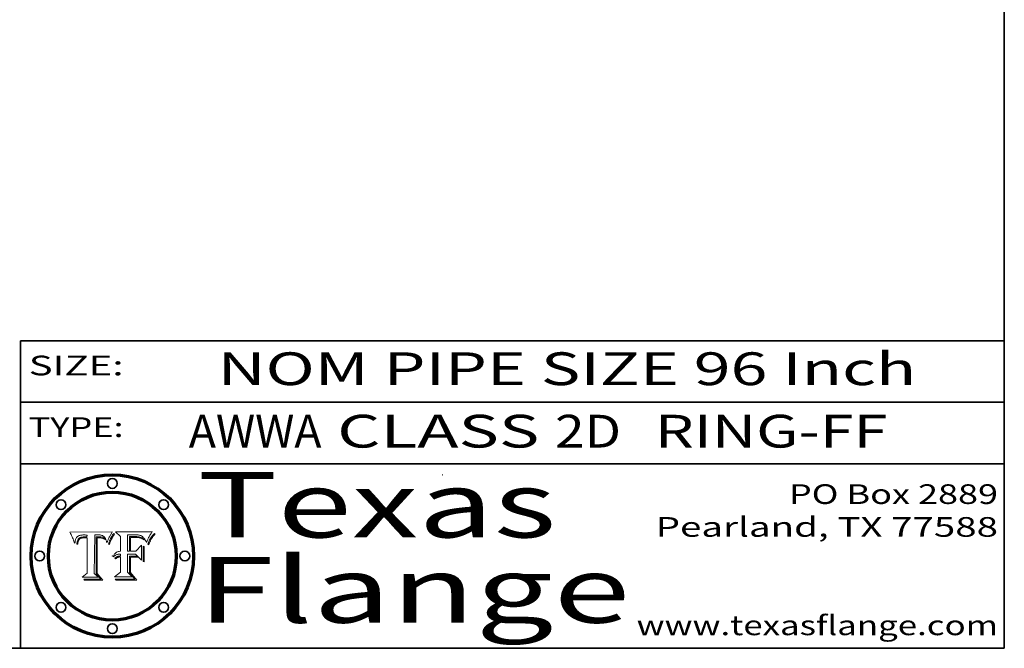
# Model space of a CAD drawing. Extents: x 0 to 10.8, y 0 to 8.3.
# Drawn here: x 7.7 to 10.8, y 0.2 to 2.2 of the extents above; entities that cross this region are included whole.
import ezdxf
from ezdxf.enums import TextEntityAlignment as Align

# ---------------------------------------------------------------- set-up
doc = ezdxf.new("R2010")
doc.units = 0
doc.header["$MEASUREMENT"] = 0
doc.layers.get('0').update_dxf_attribs({"lineweight": 13})
doc.layers.add('1', color=7, linetype='Continuous', lineweight=13)
doc.styles.get("Standard").update_dxf_attribs({"font": 'isocp.shx'})

# ---------------------------------------------------------------- blocks, each defined once
blk = doc.blocks.new('BLOCK1')
at = {"color": 7, "lineweight": 13, "ltscale": 0.03937}
for s, p, p2 in [('AWWA', (8.2631, 0.8619), (8.6677, 0.8619)), (' CLASS ', (8.6692, 0.8619), (9.3784, 0.8619)), ('2D', (9.3799, 0.8619), (9.5814, 0.8619)), ('RING-FF', (9.6844, 0.8619), (10.3936, 0.8619))]:
    blk.add_text(s, height=0.1, dxfattribs=at).set_placement(p, p2, align=Align.FIT)
blk = doc.blocks.new('BLOCK2')
at = {"color": 7, "lineweight": 13, "ltscale": 0.03937}
for s, p, p2 in [('PO Box 2889', (10.0931, 0.69), (10.7308, 0.69)), ('Pearland, TX 77588', (9.6867, 0.59), (10.7308, 0.59)), ('www.texasflange.com', (9.6286, 0.29), (10.7308, 0.29))]:
    blk.add_text(s, height=0.06, dxfattribs=at).set_placement(p, p2, align=Align.FIT)
blk = doc.blocks.new('BLOCK3')
at = {"color": 7, "lineweight": 13, "ltscale": 0.03937}
for s, p, p2 in [('Texas', (8.2892, 0.5879), (9.3837, 0.5879)), ('Flange', (8.2892, 0.3279), (9.6089, 0.3279))]:
    blk.add_text(s, height=0.2, dxfattribs=at).set_placement(p, p2, align=Align.FIT)
blk = doc.blocks.new('BLOCK4')
at = {"color": 7, "lineweight": 5, "ltscale": 0.00324}
blk.add_line((8.0298, 0.6053), (7.9003, 0.6042), dxfattribs=at)
at = {"color": 7, "lineweight": 5, "ltscale": 0.000103115}
blk.add_line((7.9003, 0.6042), (7.9022, 0.6005), dxfattribs=at)
at = {"color": 7, "lineweight": 5, "ltscale": 0.000100453}
blk.add_line((7.9022, 0.6005), (7.9039, 0.597), dxfattribs=at)
at = {"color": 7, "lineweight": 5, "ltscale": 0.000399523}
blk.add_line((8.0212, 0.5898), (8.029, 0.6038), dxfattribs=at)
at = {"color": 7, "lineweight": 5, "ltscale": 4.35633e-05}
blk.add_line((8.029, 0.6038), (8.0298, 0.6053), dxfattribs=at)
at = {"color": 7, "lineweight": 5, "ltscale": 9.78009e-05}
blk.add_line((7.9039, 0.597), (7.9056, 0.5934), dxfattribs=at)
at = {"color": 7, "lineweight": 5, "ltscale": 9.51532e-05}
blk.add_line((7.9056, 0.5934), (7.9072, 0.59), dxfattribs=at)
at = {"color": 7, "lineweight": 5, "ltscale": 9.25048e-05}
blk.add_line((7.9072, 0.59), (7.9087, 0.5866), dxfattribs=at)
at = {"color": 7, "lineweight": 5, "ltscale": 8.99068e-05}
blk.add_line((7.9087, 0.5866), (7.9101, 0.5833), dxfattribs=at)
at = {"color": 7, "lineweight": 5, "ltscale": 8.73531e-05}
blk.add_line((7.9101, 0.5833), (7.9114, 0.58), dxfattribs=at)
at = {"color": 7, "lineweight": 5, "ltscale": 8.48421e-05}
blk.add_line((7.9114, 0.58), (7.9126, 0.5768), dxfattribs=at)
at = {"color": 7, "lineweight": 5, "ltscale": 8.23394e-05}
blk.add_line((7.9126, 0.5768), (7.9137, 0.5737), dxfattribs=at)
at = {"color": 7, "lineweight": 5, "ltscale": 9.5007e-05}
blk.add_line((7.9137, 0.5737), (7.9159, 0.5707), dxfattribs=at)
at = {"color": 7, "lineweight": 5, "ltscale": 6.5787e-05}
blk.add_line((7.9159, 0.5707), (7.9161, 0.5733), dxfattribs=at)
at = {"color": 7, "lineweight": 5, "ltscale": 6.21658e-05}
blk.add_line((7.9161, 0.5733), (7.9164, 0.5758), dxfattribs=at)
at = {"color": 7, "lineweight": 5, "ltscale": 5.86699e-05}
blk.add_line((7.9164, 0.5758), (7.9168, 0.5781), dxfattribs=at)
at = {"color": 7, "lineweight": 5, "ltscale": 5.54066e-05}
blk.add_line((7.9168, 0.5781), (7.9173, 0.5802), dxfattribs=at)
at = {"color": 7, "lineweight": 5, "ltscale": 5.23527e-05}
blk.add_line((7.9173, 0.5802), (7.918, 0.5822), dxfattribs=at)
at = {"color": 7, "lineweight": 5, "ltscale": 4.95602e-05}
blk.add_line((7.918, 0.5822), (7.9187, 0.5841), dxfattribs=at)
at = {"color": 7, "lineweight": 5, "ltscale": 4.71572e-05}
blk.add_line((7.9187, 0.5841), (7.9195, 0.5858), dxfattribs=at)
at = {"color": 7, "lineweight": 5, "ltscale": 4.50516e-05}
blk.add_line((7.9195, 0.5858), (7.9205, 0.5873), dxfattribs=at)
at = {"color": 7, "lineweight": 5, "ltscale": 4.34491e-05}
blk.add_line((7.9205, 0.5873), (7.9216, 0.5887), dxfattribs=at)
at = {"color": 7, "lineweight": 5, "ltscale": 4.22981e-05}
blk.add_line((7.9216, 0.5887), (7.9228, 0.5899), dxfattribs=at)
at = {"color": 7, "lineweight": 5, "ltscale": 5.82307e-05}
blk.add_line((7.9221, 0.5719), (7.9217, 0.5696), dxfattribs=at)
at = {"color": 7, "lineweight": 5, "ltscale": 5.4813e-05}
blk.add_line((7.9225, 0.574), (7.9221, 0.5719), dxfattribs=at)
at = {"color": 7, "lineweight": 5, "ltscale": 5.15682e-05}
blk.add_line((7.9231, 0.576), (7.9225, 0.574), dxfattribs=at)
at = {"color": 7, "lineweight": 5, "ltscale": 4.24485e-05}
blk.add_line((7.9228, 0.5899), (7.9241, 0.591), dxfattribs=at)
at = {"color": 7, "lineweight": 5, "ltscale": 4.84865e-05}
blk.add_line((7.9237, 0.5778), (7.9231, 0.576), dxfattribs=at)
at = {"color": 7, "lineweight": 5, "ltscale": 4.56021e-05}
blk.add_line((7.9244, 0.5795), (7.9237, 0.5778), dxfattribs=at)
at = {"color": 7, "lineweight": 5, "ltscale": 4.38915e-05}
blk.add_line((7.9241, 0.591), (7.9255, 0.5919), dxfattribs=at)
at = {"color": 7, "lineweight": 5, "ltscale": 4.29647e-05}
blk.add_line((7.9252, 0.5811), (7.9244, 0.5795), dxfattribs=at)
at = {"color": 7, "lineweight": 5, "ltscale": 5.06901e-05}
blk.add_line((7.9245, 0.5693), (7.9248, 0.5713), dxfattribs=at)
at = {"color": 7, "lineweight": 5, "ltscale": 4.77131e-05}
blk.add_line((7.9248, 0.5713), (7.9251, 0.5731), dxfattribs=at)
at = {"color": 7, "lineweight": 5, "ltscale": 4.48863e-05}
blk.add_line((7.9251, 0.5731), (7.9256, 0.5749), dxfattribs=at)
at = {"color": 7, "lineweight": 5, "ltscale": 4.06864e-05}
blk.add_line((7.926, 0.5824), (7.9252, 0.5811), dxfattribs=at)
at = {"color": 7, "lineweight": 5, "ltscale": 4.58171e-05}
blk.add_line((7.9255, 0.5919), (7.9272, 0.5928), dxfattribs=at)
at = {"color": 7, "lineweight": 5, "ltscale": 4.22422e-05}
blk.add_line((7.9256, 0.5749), (7.9261, 0.5765), dxfattribs=at)
at = {"color": 7, "lineweight": 5, "ltscale": 3.86873e-05}
blk.add_line((7.927, 0.5837), (7.926, 0.5824), dxfattribs=at)
at = {"color": 7, "lineweight": 5, "ltscale": 7.72266e-05}
blk.add_line((7.9261, 0.5765), (7.9274, 0.5793), dxfattribs=at)
at = {"color": 7, "lineweight": 5, "ltscale": 7.40831e-05}
blk.add_line((7.9291, 0.5857), (7.927, 0.5837), dxfattribs=at)
at = {"color": 7, "lineweight": 5, "ltscale": 4.81176e-05}
blk.add_line((7.9272, 0.5928), (7.9289, 0.5935), dxfattribs=at)
at = {"color": 7, "lineweight": 5, "ltscale": 6.93722e-05}
blk.add_line((7.9274, 0.5793), (7.9289, 0.5816), dxfattribs=at)
at = {"color": 7, "lineweight": 5, "ltscale": 5.08108e-05}
blk.add_line((7.9289, 0.5935), (7.9309, 0.5941), dxfattribs=at)
at = {"color": 7, "lineweight": 5, "ltscale": 6.514e-05}
blk.add_line((7.9289, 0.5816), (7.9308, 0.5834), dxfattribs=at)
at = {"color": 7, "lineweight": 5, "ltscale": 3.83282e-05}
blk.add_line((7.9304, 0.5865), (7.9291, 0.5857), dxfattribs=at)
at = {"color": 7, "lineweight": 5, "ltscale": 4.01292e-05}
blk.add_line((7.9318, 0.5873), (7.9304, 0.5865), dxfattribs=at)
at = {"color": 7, "lineweight": 5, "ltscale": 6.9428e-05}
blk.add_line((7.9308, 0.5834), (7.9332, 0.5848), dxfattribs=at)
at = {"color": 7, "lineweight": 5, "ltscale": 5.37678e-05}
blk.add_line((7.9309, 0.5941), (7.933, 0.5946), dxfattribs=at)
at = {"color": 7, "lineweight": 5, "ltscale": 4.21777e-05}
blk.add_line((7.9334, 0.5879), (7.9318, 0.5873), dxfattribs=at)
at = {"color": 7, "lineweight": 5, "ltscale": 5.70415e-05}
blk.add_line((7.933, 0.5946), (7.9352, 0.595), dxfattribs=at)
at = {"color": 7, "lineweight": 5, "ltscale": 3.75465e-05}
blk.add_line((7.9332, 0.5848), (7.9346, 0.5853), dxfattribs=at)
at = {"color": 7, "lineweight": 5, "ltscale": 4.46091e-05}
blk.add_line((7.9351, 0.5885), (7.9334, 0.5879), dxfattribs=at)
at = {"color": 7, "lineweight": 5, "ltscale": 3.98865e-05}
blk.add_line((7.9346, 0.5853), (7.9362, 0.5858), dxfattribs=at)
at = {"color": 7, "lineweight": 5, "ltscale": 4.73192e-05}
blk.add_line((7.9369, 0.5889), (7.9351, 0.5885), dxfattribs=at)
at = {"color": 7, "lineweight": 5, "ltscale": 6.04204e-05}
blk.add_line((7.9352, 0.595), (7.9376, 0.5953), dxfattribs=at)
at = {"color": 7, "lineweight": 5, "ltscale": 4.23744e-05}
blk.add_line((7.9362, 0.5858), (7.9378, 0.5862), dxfattribs=at)
at = {"color": 7, "lineweight": 5, "ltscale": 5.02154e-05}
blk.add_line((7.9389, 0.5893), (7.9369, 0.5889), dxfattribs=at)
at = {"color": 7, "lineweight": 5, "ltscale": 6.4089e-05}
blk.add_line((7.9376, 0.5953), (7.9402, 0.5955), dxfattribs=at)
at = {"color": 7, "lineweight": 5, "ltscale": 4.50998e-05}
blk.add_line((7.9378, 0.5862), (7.9396, 0.5865), dxfattribs=at)
at = {"color": 7, "lineweight": 5, "ltscale": 5.3275e-05}
blk.add_line((7.941, 0.5895), (7.9389, 0.5893), dxfattribs=at)
at = {"color": 7, "lineweight": 5, "ltscale": 4.79821e-05}
blk.add_line((7.9396, 0.5865), (7.9415, 0.5867), dxfattribs=at)
at = {"color": 7, "lineweight": 5, "ltscale": 6.78085e-05}
blk.add_line((7.9402, 0.5955), (7.9429, 0.5956), dxfattribs=at)
at = {"color": 7, "lineweight": 5, "ltscale": 5.65615e-05}
blk.add_line((7.9433, 0.5897), (7.941, 0.5895), dxfattribs=at)
at = {"color": 7, "lineweight": 5, "ltscale": 5.09872e-05}
blk.add_line((7.9415, 0.5867), (7.9435, 0.5869), dxfattribs=at)
at = {"color": 7, "lineweight": 5, "ltscale": 5.0286e-05}
blk.add_line((7.9429, 0.5956), (7.9449, 0.5955), dxfattribs=at)
at = {"color": 7, "lineweight": 5, "ltscale": 5.99065e-05}
blk.add_line((7.9457, 0.5897), (7.9433, 0.5897), dxfattribs=at)
at = {"color": 7, "lineweight": 5, "ltscale": 5.40933e-05}
blk.add_line((7.9435, 0.5869), (7.9457, 0.5869), dxfattribs=at)
at = {"color": 7, "lineweight": 5, "ltscale": 5.14153e-05}
blk.add_line((7.9449, 0.5955), (7.9469, 0.5955), dxfattribs=at)
at = {"color": 7, "lineweight": 5, "ltscale": 0.000162237}
blk.add_line((7.9522, 0.5896), (7.9457, 0.5897), dxfattribs=at)
at = {"color": 7, "lineweight": 5, "ltscale": 0.000191986}
blk.add_line((7.9457, 0.5869), (7.9534, 0.5868), dxfattribs=at)
at = {"color": 7, "lineweight": 5, "ltscale": 5.25609e-05}
blk.add_line((7.9469, 0.5955), (7.949, 0.5953), dxfattribs=at)
at = {"color": 7, "lineweight": 5, "ltscale": 5.37478e-05}
blk.add_line((7.949, 0.5953), (7.9512, 0.5951), dxfattribs=at)
at = {"color": 7, "lineweight": 5, "ltscale": 5.49198e-05}
blk.add_line((7.9512, 0.5951), (7.9534, 0.5949), dxfattribs=at)
at = {"color": 7, "lineweight": 5, "ltscale": 0.000135787}
blk.add_line((7.9534, 0.5949), (7.9522, 0.5896), dxfattribs=at)
at = {"color": 7, "lineweight": 5, "ltscale": 0.00269}
blk.add_line((7.9534, 0.5868), (7.9534, 0.4792), dxfattribs=at)
at = {"color": 7, "lineweight": 5, "ltscale": 0.002931}
blk.add_line((7.9749, 0.4783), (7.9762, 0.5956), dxfattribs=at)
at = {"color": 7, "lineweight": 5, "ltscale": 4.88309e-05}
blk.add_line((7.9762, 0.5956), (7.9781, 0.5957), dxfattribs=at)
at = {"color": 7, "lineweight": 5, "ltscale": 4.87696e-05}
blk.add_line((7.9781, 0.5957), (7.9801, 0.5958), dxfattribs=at)
at = {"color": 7, "lineweight": 5, "ltscale": 4.87218e-05}
blk.add_line((7.9801, 0.5958), (7.982, 0.5959), dxfattribs=at)
at = {"color": 7, "lineweight": 5, "ltscale": 4.86926e-05}
blk.add_line((7.982, 0.5959), (7.984, 0.596), dxfattribs=at)
at = {"color": 7, "lineweight": 5, "ltscale": 4.8677e-05}
blk.add_line((7.984, 0.596), (7.9859, 0.596), dxfattribs=at)
at = {"color": 7, "lineweight": 5, "ltscale": 5.79538e-05}
blk.add_line((7.9859, 0.596), (7.9882, 0.5959), dxfattribs=at)
at = {"color": 7, "lineweight": 5, "ltscale": 5.50105e-05}
blk.add_line((7.9882, 0.5959), (7.9904, 0.5958), dxfattribs=at)
at = {"color": 7, "lineweight": 5, "ltscale": 5.22111e-05}
blk.add_line((7.9904, 0.5958), (7.9925, 0.5956), dxfattribs=at)
at = {"color": 7, "lineweight": 5, "ltscale": 4.94853e-05}
blk.add_line((7.9925, 0.5956), (7.9945, 0.5952), dxfattribs=at)
at = {"color": 7, "lineweight": 5, "ltscale": 4.69867e-05}
blk.add_line((7.9945, 0.5952), (7.9963, 0.5948), dxfattribs=at)
at = {"color": 7, "lineweight": 5, "ltscale": 4.4644e-05}
blk.add_line((7.9963, 0.5948), (7.998, 0.5943), dxfattribs=at)
at = {"color": 7, "lineweight": 5, "ltscale": 4.25388e-05}
blk.add_line((7.998, 0.5943), (7.9996, 0.5937), dxfattribs=at)
at = {"color": 7, "lineweight": 5, "ltscale": 4.06936e-05}
blk.add_line((7.9996, 0.5937), (8.001, 0.5929), dxfattribs=at)
at = {"color": 7, "lineweight": 5, "ltscale": 3.91439e-05}
blk.add_line((8.001, 0.5929), (8.0024, 0.5921), dxfattribs=at)
at = {"color": 7, "lineweight": 5, "ltscale": 3.79217e-05}
blk.add_line((8.0024, 0.5921), (8.0036, 0.5912), dxfattribs=at)
at = {"color": 7, "lineweight": 5, "ltscale": 3.82045e-05}
blk.add_line((8.0036, 0.5912), (8.0047, 0.5902), dxfattribs=at)
at = {"color": 7, "lineweight": 5, "ltscale": 3.99235e-05}
blk.add_line((8.0047, 0.5902), (8.0058, 0.589), dxfattribs=at)
at = {"color": 7, "lineweight": 5, "ltscale": 4.20052e-05}
blk.add_line((8.0058, 0.589), (8.0068, 0.5877), dxfattribs=at)
at = {"color": 7, "lineweight": 5, "ltscale": 4.42829e-05}
blk.add_line((8.0068, 0.5877), (8.0078, 0.5862), dxfattribs=at)
at = {"color": 7, "lineweight": 5, "ltscale": 4.68654e-05}
blk.add_line((8.0078, 0.5862), (8.0087, 0.5846), dxfattribs=at)
at = {"color": 7, "lineweight": 5, "ltscale": 4.95626e-05}
blk.add_line((8.0087, 0.5846), (8.0096, 0.5828), dxfattribs=at)
at = {"color": 7, "lineweight": 5, "ltscale": 5.25037e-05}
blk.add_line((8.0096, 0.5828), (8.0104, 0.5809), dxfattribs=at)
at = {"color": 7, "lineweight": 5, "ltscale": 5.554e-05}
blk.add_line((8.0104, 0.5809), (8.0112, 0.5788), dxfattribs=at)
at = {"color": 7, "lineweight": 5, "ltscale": 5.87204e-05}
blk.add_line((8.0112, 0.5788), (8.0119, 0.5765), dxfattribs=at)
at = {"color": 7, "lineweight": 5, "ltscale": 6.19363e-05}
blk.add_line((8.0119, 0.5765), (8.0125, 0.5741), dxfattribs=at)
at = {"color": 7, "lineweight": 5, "ltscale": 5.73529e-05}
blk.add_line((8.0125, 0.5741), (8.0141, 0.5725), dxfattribs=at)
at = {"color": 7, "lineweight": 5, "ltscale": 5.36381e-05}
blk.add_line((8.0141, 0.5725), (8.0148, 0.5746), dxfattribs=at)
at = {"color": 7, "lineweight": 5, "ltscale": 5.20356e-05}
blk.add_line((8.0148, 0.5746), (8.0155, 0.5765), dxfattribs=at)
at = {"color": 7, "lineweight": 5, "ltscale": 5.05025e-05}
blk.add_line((8.0155, 0.5765), (8.0161, 0.5784), dxfattribs=at)
at = {"color": 7, "lineweight": 5, "ltscale": 4.89753e-05}
blk.add_line((8.0161, 0.5784), (8.0168, 0.5803), dxfattribs=at)
at = {"color": 7, "lineweight": 5, "ltscale": 4.74568e-05}
blk.add_line((8.0168, 0.5803), (8.0175, 0.582), dxfattribs=at)
at = {"color": 7, "lineweight": 5, "ltscale": 4.59543e-05}
blk.add_line((8.0175, 0.582), (8.0182, 0.5837), dxfattribs=at)
at = {"color": 7, "lineweight": 5, "ltscale": 4.4442e-05}
blk.add_line((8.0182, 0.5837), (8.019, 0.5854), dxfattribs=at)
at = {"color": 7, "lineweight": 5, "ltscale": 4.29963e-05}
blk.add_line((8.019, 0.5854), (8.0197, 0.5869), dxfattribs=at)
at = {"color": 7, "lineweight": 5, "ltscale": 4.15607e-05}
blk.add_line((8.0197, 0.5869), (8.0204, 0.5884), dxfattribs=at)
at = {"color": 7, "lineweight": 5, "ltscale": 4.0176e-05}
blk.add_line((8.0204, 0.5884), (8.0212, 0.5898), dxfattribs=at)
at = {"color": 7, "lineweight": 5, "ltscale": 6.17484e-05}
blk.add_line((7.9217, 0.5696), (7.9215, 0.5671), dxfattribs=at)
at = {"color": 7, "lineweight": 5, "ltscale": 7.03016e-05}
blk.add_line((7.9215, 0.5671), (7.9243, 0.5671), dxfattribs=at)
at = {"color": 7, "lineweight": 5, "ltscale": 5.37733e-05}
blk.add_line((7.9243, 0.5671), (7.9245, 0.5693), dxfattribs=at)
at = {"color": 7, "lineweight": 5, "ltscale": 0.000493338}
blk.add_line((7.9534, 0.4792), (7.9382, 0.4665), dxfattribs=at)
at = {"color": 7, "lineweight": 5, "ltscale": 0.001236}
blk.add_line((7.9382, 0.4665), (7.9876, 0.4665), dxfattribs=at)
at = {"color": 7, "lineweight": 5, "ltscale": 0.000434364}
blk.add_line((7.9876, 0.4665), (7.9749, 0.4783), dxfattribs=at)
blk = doc.blocks.new('BLOCK5')
at = {"color": 7, "lineweight": 5, "ltscale": 0.000504919}
blk.add_line((8.0398, 0.6053), (8.0544, 0.5913), dxfattribs=at)
at = {"color": 7, "lineweight": 5, "ltscale": 0.002807}
blk.add_line((8.1521, 0.6053), (8.0398, 0.6053), dxfattribs=at)
at = {"color": 7, "lineweight": 5, "ltscale": 4.89244e-05}
blk.add_line((8.1484, 0.6003), (8.1495, 0.6019), dxfattribs=at)
at = {"color": 7, "lineweight": 5, "ltscale": 5.15938e-05}
blk.add_line((8.1495, 0.6019), (8.1507, 0.6036), dxfattribs=at)
at = {"color": 7, "lineweight": 5, "ltscale": 5.42941e-05}
blk.add_line((8.1507, 0.6036), (8.1521, 0.6053), dxfattribs=at)
at = {"color": 7, "lineweight": 5, "ltscale": 0.001141}
blk.add_line((8.0544, 0.5913), (8.0544, 0.5457), dxfattribs=at)
at = {"color": 7, "lineweight": 5, "ltscale": 0.001265}
blk.add_line((8.076, 0.5457), (8.076, 0.5963), dxfattribs=at)
at = {"color": 7, "lineweight": 5, "ltscale": 0.00010009}
blk.add_line((8.076, 0.5963), (8.08, 0.5962), dxfattribs=at)
at = {"color": 7, "lineweight": 5, "ltscale": 0.000262297}
blk.add_line((8.08, 0.5962), (8.0905, 0.5961), dxfattribs=at)
at = {"color": 7, "lineweight": 5, "ltscale": 7.8458e-05}
blk.add_line((8.0857, 0.5905), (8.0826, 0.5904), dxfattribs=at)
at = {"color": 7, "lineweight": 5, "ltscale": 0.001117}
blk.add_line((8.0826, 0.5904), (8.0826, 0.5457), dxfattribs=at)
at = {"color": 7, "lineweight": 5, "ltscale": 6.71447e-05}
blk.add_line((8.0853, 0.5874), (8.088, 0.5876), dxfattribs=at)
at = {"color": 7, "lineweight": 5, "ltscale": 0.001044}
blk.add_line((8.0853, 0.5457), (8.0853, 0.5874), dxfattribs=at)
at = {"color": 7, "lineweight": 5, "ltscale": 6.79766e-05}
blk.add_line((8.0885, 0.5906), (8.0857, 0.5905), dxfattribs=at)
at = {"color": 7, "lineweight": 5, "ltscale": 6.25167e-05}
blk.add_line((8.088, 0.5876), (8.0905, 0.5878), dxfattribs=at)
at = {"color": 7, "lineweight": 5, "ltscale": 6.96783e-05}
blk.add_line((8.0913, 0.5907), (8.0885, 0.5906), dxfattribs=at)
at = {"color": 7, "lineweight": 5, "ltscale": 0.000154143}
blk.add_line((8.0905, 0.5961), (8.0967, 0.5962), dxfattribs=at)
at = {"color": 7, "lineweight": 5, "ltscale": 5.79292e-05}
blk.add_line((8.0905, 0.5878), (8.0928, 0.5879), dxfattribs=at)
at = {"color": 7, "lineweight": 5, "ltscale": 7.14161e-05}
blk.add_line((8.0941, 0.5907), (8.0913, 0.5907), dxfattribs=at)
at = {"color": 7, "lineweight": 5, "ltscale": 5.334e-05}
blk.add_line((8.0928, 0.5879), (8.0949, 0.588), dxfattribs=at)
at = {"color": 7, "lineweight": 5, "ltscale": 7.31315e-05}
blk.add_line((8.097, 0.5908), (8.0941, 0.5907), dxfattribs=at)
at = {"color": 7, "lineweight": 5, "ltscale": 4.87983e-05}
blk.add_line((8.0949, 0.588), (8.0969, 0.588), dxfattribs=at)
at = {"color": 7, "lineweight": 5, "ltscale": 8.03713e-05}
blk.add_line((8.0967, 0.5962), (8.0999, 0.5962), dxfattribs=at)
at = {"color": 7, "lineweight": 5, "ltscale": 6.31844e-05}
blk.add_line((8.0969, 0.588), (8.0994, 0.588), dxfattribs=at)
at = {"color": 7, "lineweight": 5, "ltscale": 7.48528e-05}
blk.add_line((8.1, 0.5908), (8.097, 0.5908), dxfattribs=at)
at = {"color": 7, "lineweight": 5, "ltscale": 5.98639e-05}
blk.add_line((8.0994, 0.588), (8.1018, 0.5879), dxfattribs=at)
at = {"color": 7, "lineweight": 5, "ltscale": 7.56285e-05}
blk.add_line((8.0999, 0.5962), (8.1029, 0.596), dxfattribs=at)
at = {"color": 7, "lineweight": 5, "ltscale": 0.000106204}
blk.add_line((8.1043, 0.5907), (8.1, 0.5908), dxfattribs=at)
at = {"color": 7, "lineweight": 5, "ltscale": 5.64828e-05}
blk.add_line((8.1018, 0.5879), (8.1041, 0.5878), dxfattribs=at)
at = {"color": 7, "lineweight": 5, "ltscale": 7.09728e-05}
blk.add_line((8.1029, 0.596), (8.1057, 0.5958), dxfattribs=at)
at = {"color": 7, "lineweight": 5, "ltscale": 5.31538e-05}
blk.add_line((8.1041, 0.5878), (8.1062, 0.5877), dxfattribs=at)
at = {"color": 7, "lineweight": 5, "ltscale": 9.82815e-05}
blk.add_line((8.1082, 0.5903), (8.1043, 0.5907), dxfattribs=at)
at = {"color": 7, "lineweight": 5, "ltscale": 6.64247e-05}
blk.add_line((8.1057, 0.5958), (8.1084, 0.5955), dxfattribs=at)
at = {"color": 7, "lineweight": 5, "ltscale": 4.98579e-05}
blk.add_line((8.1062, 0.5877), (8.1082, 0.5875), dxfattribs=at)
at = {"color": 7, "lineweight": 5, "ltscale": 9.07975e-05}
blk.add_line((8.1118, 0.5898), (8.1082, 0.5903), dxfattribs=at)
at = {"color": 7, "lineweight": 5, "ltscale": 4.65618e-05}
blk.add_line((8.1082, 0.5875), (8.11, 0.5873), dxfattribs=at)
at = {"color": 7, "lineweight": 5, "ltscale": 6.19662e-05}
blk.add_line((8.1084, 0.5955), (8.1108, 0.5951), dxfattribs=at)
at = {"color": 7, "lineweight": 5, "ltscale": 4.32948e-05}
blk.add_line((8.11, 0.5873), (8.1117, 0.5871), dxfattribs=at)
at = {"color": 7, "lineweight": 5, "ltscale": 5.76855e-05}
blk.add_line((8.1108, 0.5951), (8.1131, 0.5946), dxfattribs=at)
at = {"color": 7, "lineweight": 5, "ltscale": 4.01241e-05}
blk.add_line((8.1117, 0.5871), (8.1133, 0.5868), dxfattribs=at)
at = {"color": 7, "lineweight": 5, "ltscale": 8.37777e-05}
blk.add_line((8.115, 0.589), (8.1118, 0.5898), dxfattribs=at)
at = {"color": 7, "lineweight": 5, "ltscale": 5.35144e-05}
blk.add_line((8.1131, 0.5946), (8.1152, 0.5941), dxfattribs=at)
at = {"color": 7, "lineweight": 5, "ltscale": 7.07787e-05}
blk.add_line((8.1133, 0.5868), (8.1161, 0.5862), dxfattribs=at)
at = {"color": 7, "lineweight": 5, "ltscale": 7.75432e-05}
blk.add_line((8.118, 0.5879), (8.115, 0.589), dxfattribs=at)
at = {"color": 7, "lineweight": 5, "ltscale": 4.95647e-05}
blk.add_line((8.1152, 0.5941), (8.117, 0.5934), dxfattribs=at)
at = {"color": 7, "lineweight": 5, "ltscale": 6.48228e-05}
blk.add_line((8.1161, 0.5862), (8.1185, 0.5854), dxfattribs=at)
at = {"color": 7, "lineweight": 5, "ltscale": 4.59337e-05}
blk.add_line((8.117, 0.5934), (8.1187, 0.5927), dxfattribs=at)
at = {"color": 7, "lineweight": 5, "ltscale": 7.20711e-05}
blk.add_line((8.1205, 0.5867), (8.118, 0.5879), dxfattribs=at)
at = {"color": 7, "lineweight": 5, "ltscale": 6.55881e-05}
blk.add_line((8.1185, 0.5854), (8.1209, 0.5842), dxfattribs=at)
at = {"color": 7, "lineweight": 5, "ltscale": 4.25471e-05}
blk.add_line((8.1187, 0.5927), (8.1202, 0.5919), dxfattribs=at)
at = {"color": 7, "lineweight": 5, "ltscale": 4.25074e-05}
blk.add_line((8.1202, 0.5919), (8.1216, 0.5909), dxfattribs=at)
at = {"color": 7, "lineweight": 5, "ltscale": 6.77002e-05}
blk.add_line((8.1228, 0.5852), (8.1205, 0.5867), dxfattribs=at)
at = {"color": 7, "lineweight": 5, "ltscale": 6.70416e-05}
blk.add_line((8.1209, 0.5842), (8.1232, 0.5829), dxfattribs=at)
at = {"color": 7, "lineweight": 5, "ltscale": 4.57046e-05}
blk.add_line((8.1216, 0.5909), (8.123, 0.5897), dxfattribs=at)
at = {"color": 7, "lineweight": 5, "ltscale": 6.46171e-05}
blk.add_line((8.1247, 0.5835), (8.1228, 0.5852), dxfattribs=at)
at = {"color": 7, "lineweight": 5, "ltscale": 4.92938e-05}
blk.add_line((8.123, 0.5897), (8.1244, 0.5883), dxfattribs=at)
at = {"color": 7, "lineweight": 5, "ltscale": 6.91849e-05}
blk.add_line((8.1232, 0.5829), (8.1254, 0.5812), dxfattribs=at)
at = {"color": 7, "lineweight": 5, "ltscale": 5.30859e-05}
blk.add_line((8.1244, 0.5883), (8.1258, 0.5868), dxfattribs=at)
at = {"color": 7, "lineweight": 5, "ltscale": 6.30754e-05}
blk.add_line((8.1263, 0.5815), (8.1247, 0.5835), dxfattribs=at)
at = {"color": 7, "lineweight": 5, "ltscale": 7.18996e-05}
blk.add_line((8.1254, 0.5812), (8.1276, 0.5793), dxfattribs=at)
at = {"color": 7, "lineweight": 5, "ltscale": 5.71802e-05}
blk.add_line((8.1258, 0.5868), (8.1272, 0.585), dxfattribs=at)
at = {"color": 7, "lineweight": 5, "ltscale": 6.30147e-05}
blk.add_line((8.1276, 0.5793), (8.1263, 0.5815), dxfattribs=at)
at = {"color": 7, "lineweight": 5, "ltscale": 6.13618e-05}
blk.add_line((8.1272, 0.585), (8.1286, 0.583), dxfattribs=at)
at = {"color": 7, "lineweight": 5, "ltscale": 6.57329e-05}
blk.add_line((8.1286, 0.583), (8.13, 0.5807), dxfattribs=at)
at = {"color": 7, "lineweight": 5, "ltscale": 7.01949e-05}
blk.add_line((8.13, 0.5807), (8.1315, 0.5783), dxfattribs=at)
at = {"color": 7, "lineweight": 5, "ltscale": 7.47805e-05}
blk.add_line((8.1315, 0.5783), (8.1329, 0.5757), dxfattribs=at)
at = {"color": 7, "lineweight": 5, "ltscale": 7.93914e-05}
blk.add_line((8.1329, 0.5757), (8.1343, 0.5728), dxfattribs=at)
at = {"color": 7, "lineweight": 5, "ltscale": 5.82449e-05}
blk.add_line((8.1343, 0.5728), (8.1352, 0.575), dxfattribs=at)
at = {"color": 7, "lineweight": 5, "ltscale": 5.88925e-05}
blk.add_line((8.1352, 0.575), (8.136, 0.5772), dxfattribs=at)
at = {"color": 7, "lineweight": 5, "ltscale": 5.57078e-05}
blk.add_line((8.136, 0.5772), (8.1369, 0.5793), dxfattribs=at)
at = {"color": 7, "lineweight": 5, "ltscale": 5.2567e-05}
blk.add_line((8.1369, 0.5793), (8.1377, 0.5812), dxfattribs=at)
at = {"color": 7, "lineweight": 5, "ltscale": 4.94253e-05}
blk.add_line((8.1377, 0.5812), (8.1385, 0.583), dxfattribs=at)
at = {"color": 7, "lineweight": 5, "ltscale": 4.62924e-05}
blk.add_line((8.1385, 0.583), (8.1392, 0.5847), dxfattribs=at)
at = {"color": 7, "lineweight": 5, "ltscale": 4.31788e-05}
blk.add_line((8.1392, 0.5847), (8.1399, 0.5863), dxfattribs=at)
at = {"color": 7, "lineweight": 5, "ltscale": 4.00421e-05}
blk.add_line((8.1399, 0.5863), (8.1406, 0.5877), dxfattribs=at)
at = {"color": 7, "lineweight": 5, "ltscale": 7.07088e-05}
blk.add_line((8.1406, 0.5877), (8.1419, 0.5903), dxfattribs=at)
at = {"color": 7, "lineweight": 5, "ltscale": 6.11807e-05}
blk.add_line((8.1419, 0.5903), (8.1431, 0.5924), dxfattribs=at)
at = {"color": 7, "lineweight": 5, "ltscale": 6.8775e-05}
blk.add_line((8.1431, 0.5924), (8.1445, 0.5947), dxfattribs=at)
at = {"color": 7, "lineweight": 5, "ltscale": 3.83666e-05}
blk.add_line((8.1445, 0.5947), (8.1454, 0.596), dxfattribs=at)
at = {"color": 7, "lineweight": 5, "ltscale": 4.09684e-05}
blk.add_line((8.1454, 0.596), (8.1463, 0.5974), dxfattribs=at)
at = {"color": 7, "lineweight": 5, "ltscale": 4.36186e-05}
blk.add_line((8.1463, 0.5974), (8.1473, 0.5988), dxfattribs=at)
at = {"color": 7, "lineweight": 5, "ltscale": 4.62797e-05}
blk.add_line((8.1473, 0.5988), (8.1484, 0.6003), dxfattribs=at)
at = {"color": 7, "lineweight": 5, "ltscale": 6.55187e-05}
blk.add_line((8.0408, 0.5412), (8.0387, 0.5395), dxfattribs=at)
at = {"color": 7, "lineweight": 5, "ltscale": 6.6503e-05}
blk.add_line((8.043, 0.5426), (8.0408, 0.5412), dxfattribs=at)
at = {"color": 7, "lineweight": 5, "ltscale": 6.86342e-05}
blk.add_line((8.0455, 0.5438), (8.043, 0.5426), dxfattribs=at)
at = {"color": 7, "lineweight": 5, "ltscale": 7.17625e-05}
blk.add_line((8.0482, 0.5447), (8.0455, 0.5438), dxfattribs=at)
at = {"color": 7, "lineweight": 5, "ltscale": 7.56807e-05}
blk.add_line((8.0512, 0.5453), (8.0482, 0.5447), dxfattribs=at)
at = {"color": 7, "lineweight": 5, "ltscale": 8.04224e-05}
blk.add_line((8.0544, 0.5457), (8.0512, 0.5453), dxfattribs=at)
at = {"color": 7, "lineweight": 5, "ltscale": 0.000164963}
blk.add_line((8.0826, 0.5457), (8.076, 0.5457), dxfattribs=at)
at = {"color": 7, "lineweight": 5, "ltscale": 0.000408293}
blk.add_line((8.1016, 0.5457), (8.0853, 0.5457), dxfattribs=at)
at = {"color": 7, "lineweight": 5, "ltscale": 0.000629287}
blk.add_line((8.119, 0.564), (8.1016, 0.5457), dxfattribs=at)
at = {"color": 7, "lineweight": 5, "ltscale": 0.001133}
blk.add_line((8.119, 0.5187), (8.119, 0.564), dxfattribs=at)
at = {"color": 7, "lineweight": 5, "ltscale": 7.24478e-05}
blk.add_line((8.0341, 0.533), (8.033, 0.5303), dxfattribs=at)
at = {"color": 7, "lineweight": 5, "ltscale": 4.72383e-05}
blk.add_line((8.033, 0.5303), (8.0337, 0.5286), dxfattribs=at)
at = {"color": 7, "lineweight": 5, "ltscale": 5.40801e-05}
blk.add_line((8.0337, 0.5286), (8.0352, 0.5302), dxfattribs=at)
at = {"color": 7, "lineweight": 5, "ltscale": 6.91358e-05}
blk.add_line((8.0354, 0.5355), (8.0341, 0.533), dxfattribs=at)
at = {"color": 7, "lineweight": 5, "ltscale": 5.22259e-05}
blk.add_line((8.0352, 0.5302), (8.0368, 0.5316), dxfattribs=at)
at = {"color": 7, "lineweight": 5, "ltscale": 6.68728e-05}
blk.add_line((8.0369, 0.5376), (8.0354, 0.5355), dxfattribs=at)
at = {"color": 7, "lineweight": 5, "ltscale": 5.0626e-05}
blk.add_line((8.0368, 0.5316), (8.0384, 0.5328), dxfattribs=at)
at = {"color": 7, "lineweight": 5, "ltscale": 6.56415e-05}
blk.add_line((8.0387, 0.5395), (8.0369, 0.5376), dxfattribs=at)
at = {"color": 7, "lineweight": 5, "ltscale": 4.61631e-05}
blk.add_line((8.039, 0.5259), (8.0377, 0.5246), dxfattribs=at)
at = {"color": 7, "lineweight": 5, "ltscale": 7.65715e-05}
blk.add_line((8.0377, 0.5246), (8.0398, 0.5223), dxfattribs=at)
at = {"color": 7, "lineweight": 5, "ltscale": 4.93516e-05}
blk.add_line((8.0384, 0.5328), (8.04, 0.5339), dxfattribs=at)
at = {"color": 7, "lineweight": 5, "ltscale": 4.53272e-05}
blk.add_line((8.0404, 0.5271), (8.039, 0.5259), dxfattribs=at)
at = {"color": 7, "lineweight": 5, "ltscale": 4.36728e-05}
blk.add_line((8.0398, 0.5223), (8.0411, 0.5235), dxfattribs=at)
at = {"color": 7, "lineweight": 5, "ltscale": 4.84441e-05}
blk.add_line((8.04, 0.5339), (8.0418, 0.5348), dxfattribs=at)
at = {"color": 7, "lineweight": 5, "ltscale": 4.47682e-05}
blk.add_line((8.0419, 0.5281), (8.0404, 0.5271), dxfattribs=at)
at = {"color": 7, "lineweight": 5, "ltscale": 4.23283e-05}
blk.add_line((8.0411, 0.5235), (8.0424, 0.5246), dxfattribs=at)
at = {"color": 7, "lineweight": 5, "ltscale": 4.79247e-05}
blk.add_line((8.0418, 0.5348), (8.0435, 0.5355), dxfattribs=at)
at = {"color": 7, "lineweight": 5, "ltscale": 4.46766e-05}
blk.add_line((8.0434, 0.529), (8.0419, 0.5281), dxfattribs=at)
at = {"color": 7, "lineweight": 5, "ltscale": 4.12902e-05}
blk.add_line((8.0424, 0.5246), (8.0437, 0.5255), dxfattribs=at)
at = {"color": 7, "lineweight": 5, "ltscale": 4.48402e-05}
blk.add_line((8.045, 0.5298), (8.0434, 0.529), dxfattribs=at)
at = {"color": 7, "lineweight": 5, "ltscale": 4.7776e-05}
blk.add_line((8.0435, 0.5355), (8.0453, 0.5361), dxfattribs=at)
at = {"color": 7, "lineweight": 5, "ltscale": 4.05056e-05}
blk.add_line((8.0437, 0.5255), (8.0451, 0.5263), dxfattribs=at)
at = {"color": 7, "lineweight": 5, "ltscale": 4.54019e-05}
blk.add_line((8.0467, 0.5304), (8.045, 0.5298), dxfattribs=at)
at = {"color": 7, "lineweight": 5, "ltscale": 3.98781e-05}
blk.add_line((8.0451, 0.5263), (8.0466, 0.527), dxfattribs=at)
at = {"color": 7, "lineweight": 5, "ltscale": 4.80296e-05}
blk.add_line((8.0453, 0.5361), (8.0472, 0.5365), dxfattribs=at)
at = {"color": 7, "lineweight": 5, "ltscale": 3.96147e-05}
blk.add_line((8.0466, 0.527), (8.048, 0.5276), dxfattribs=at)
at = {"color": 7, "lineweight": 5, "ltscale": 4.63507e-05}
blk.add_line((8.0485, 0.5309), (8.0467, 0.5304), dxfattribs=at)
at = {"color": 7, "lineweight": 5, "ltscale": 4.86448e-05}
blk.add_line((8.0472, 0.5365), (8.0492, 0.5367), dxfattribs=at)
at = {"color": 7, "lineweight": 5, "ltscale": 3.96113e-05}
blk.add_line((8.048, 0.5276), (8.0496, 0.528), dxfattribs=at)
at = {"color": 7, "lineweight": 5, "ltscale": 4.75859e-05}
blk.add_line((8.0504, 0.5312), (8.0485, 0.5309), dxfattribs=at)
at = {"color": 7, "lineweight": 5, "ltscale": 4.9694e-05}
blk.add_line((8.0492, 0.5367), (8.0511, 0.5368), dxfattribs=at)
at = {"color": 7, "lineweight": 5, "ltscale": 3.98564e-05}
blk.add_line((8.0496, 0.528), (8.0511, 0.5284), dxfattribs=at)
at = {"color": 7, "lineweight": 5, "ltscale": 4.91026e-05}
blk.add_line((8.0523, 0.5315), (8.0504, 0.5312), dxfattribs=at)
at = {"color": 7, "lineweight": 5, "ltscale": 4.09268e-05}
blk.add_line((8.0511, 0.5368), (8.0528, 0.5367), dxfattribs=at)
at = {"color": 7, "lineweight": 5, "ltscale": 4.03575e-05}
blk.add_line((8.0511, 0.5284), (8.0527, 0.5285), dxfattribs=at)
at = {"color": 7, "lineweight": 5, "ltscale": 5.09119e-05}
blk.add_line((8.0544, 0.5315), (8.0523, 0.5315), dxfattribs=at)
at = {"color": 7, "lineweight": 5, "ltscale": 4.11658e-05}
blk.add_line((8.0527, 0.5285), (8.0544, 0.5286), dxfattribs=at)
at = {"color": 7, "lineweight": 5, "ltscale": 4.03821e-05}
blk.add_line((8.0528, 0.5367), (8.0544, 0.5366), dxfattribs=at)
at = {"color": 7, "lineweight": 5, "ltscale": 0.000127087}
blk.add_line((8.0544, 0.5366), (8.0544, 0.5315), dxfattribs=at)
at = {"color": 7, "lineweight": 5, "ltscale": 0.001163}
blk.add_line((8.0544, 0.5286), (8.0544, 0.4821), dxfattribs=at)
at = {"color": 7, "lineweight": 5, "ltscale": 0.001363}
blk.add_line((8.076, 0.4821), (8.076, 0.5366), dxfattribs=at)
at = {"color": 7, "lineweight": 5, "ltscale": 0.000619197}
blk.add_line((8.076, 0.5366), (8.1008, 0.5366), dxfattribs=at)
at = {"color": 7, "lineweight": 5, "ltscale": 0.000638638}
blk.add_line((8.1008, 0.5366), (8.119, 0.5187), dxfattribs=at)
at = {"color": 7, "lineweight": 5, "ltscale": 0.000563728}
blk.add_line((8.0544, 0.4821), (8.0368, 0.468), dxfattribs=at)
at = {"color": 7, "lineweight": 5, "ltscale": 0.000493306}
blk.add_line((8.0899, 0.468), (8.076, 0.4821), dxfattribs=at)
at = {"color": 7, "lineweight": 5, "ltscale": 0.001328}
blk.add_line((8.0368, 0.468), (8.0899, 0.468), dxfattribs=at)

msp = doc.modelspace()

# ---------------------------------------------------------------- linework, layer by layer
at = {"color": 7, "lineweight": 13, "ltscale": 0.03937}
for points in [[(8.0298, 0.6053), (8.029, 0.6038), (8.0212, 0.5898), (8.0204, 0.5884), (8.0197, 0.5869), (8.019, 0.5854), (8.0182, 0.5837), (8.0175, 0.582), (8.0168, 0.5803), (8.0161, 0.5784), (8.0155, 0.5765), (8.0148, 0.5746), (8.0141, 0.5725), (8.0125, 0.5741), (8.0119, 0.5765), (8.0112, 0.5788), (8.0104, 0.5809), (8.0096, 0.5828), (8.0087, 0.5846), (8.0078, 0.5862), (8.0068, 0.5877), (8.0058, 0.589), (8.0047, 0.5902), (8.0036, 0.5912), (8.0024, 0.5921), (8.001, 0.5929), (7.9996, 0.5937), (7.998, 0.5943), (7.9963, 0.5948), (7.9945, 0.5952), (7.9925, 0.5956), (7.9904, 0.5958), (7.9882, 0.5959), (7.9859, 0.596), (7.984, 0.596), (7.982, 0.5959), (7.9801, 0.5958), (7.9781, 0.5957), (7.9762, 0.5956), (7.9749, 0.4783), (7.9876, 0.4665), (7.9382, 0.4665), (7.9534, 0.4792), (7.9534, 0.5868), (7.9457, 0.5869), (7.9435, 0.5869), (7.9415, 0.5867), (7.9396, 0.5865), (7.9378, 0.5862), (7.9362, 0.5858), (7.9346, 0.5853), (7.9332, 0.5848), (7.9308, 0.5834), (7.9289, 0.5816), (7.9274, 0.5793), (7.9261, 0.5765), (7.9256, 0.5749), (7.9251, 0.5731), (7.9248, 0.5713), (7.9245, 0.5693), (7.9243, 0.5671), (7.9215, 0.5671), (7.9217, 0.5696), (7.9221, 0.5719), (7.9225, 0.574), (7.9231, 0.576), (7.9237, 0.5778), (7.9244, 0.5795), (7.9252, 0.5811), (7.926, 0.5824), (7.927, 0.5837), (7.9291, 0.5857), (7.9304, 0.5865), (7.9318, 0.5873), (7.9334, 0.5879), (7.9351, 0.5885), (7.9369, 0.5889), (7.9389, 0.5893), (7.941, 0.5895), (7.9433, 0.5897), (7.9457, 0.5897), (7.9522, 0.5896), (7.9534, 0.5949), (7.9512, 0.5951), (7.949, 0.5953), (7.9469, 0.5955), (7.9449, 0.5955), (7.9429, 0.5956), (7.9402, 0.5955), (7.9376, 0.5953), (7.9352, 0.595), (7.933, 0.5946), (7.9309, 0.5941), (7.9289, 0.5935), (7.9272, 0.5928), (7.9255, 0.5919), (7.9241, 0.591), (7.9228, 0.5899), (7.9216, 0.5887), (7.9205, 0.5873), (7.9195, 0.5858), (7.9187, 0.5841), (7.918, 0.5822), (7.9173, 0.5802), (7.9168, 0.5781), (7.9164, 0.5758), (7.9161, 0.5733), (7.9159, 0.5707), (7.9137, 0.5737), (7.9126, 0.5768), (7.9114, 0.58), (7.9101, 0.5833), (7.9087, 0.5866), (7.9072, 0.59), (7.9056, 0.5934), (7.9039, 0.597), (7.9022, 0.6005), (7.9003, 0.6042)], [(8.0398, 0.6053), (8.1521, 0.6053), (8.1507, 0.6036), (8.1495, 0.6019), (8.1484, 0.6003), (8.1473, 0.5988), (8.1463, 0.5974), (8.1454, 0.596), (8.1445, 0.5947), (8.1431, 0.5924), (8.1419, 0.5903), (8.1406, 0.5877), (8.1399, 0.5863), (8.1392, 0.5847), (8.1385, 0.583), (8.1377, 0.5812), (8.1369, 0.5793), (8.136, 0.5772), (8.1352, 0.575), (8.1343, 0.5728), (8.1329, 0.5757), (8.1315, 0.5783), (8.13, 0.5807), (8.1286, 0.583), (8.1272, 0.585), (8.1258, 0.5868), (8.1244, 0.5883), (8.123, 0.5897), (8.1216, 0.5909), (8.1202, 0.5919), (8.1187, 0.5927), (8.117, 0.5934), (8.1152, 0.5941), (8.1131, 0.5946), (8.1108, 0.5951), (8.1084, 0.5955), (8.1057, 0.5958), (8.1029, 0.596), (8.0999, 0.5962), (8.0967, 0.5962), (8.0905, 0.5961), (8.08, 0.5962), (8.076, 0.5963), (8.076, 0.5457), (8.0826, 0.5457), (8.0826, 0.5904), (8.0857, 0.5905), (8.0885, 0.5906), (8.0913, 0.5907), (8.0941, 0.5907), (8.097, 0.5908), (8.1, 0.5908), (8.1043, 0.5907), (8.1082, 0.5903), (8.1118, 0.5898), (8.115, 0.589), (8.118, 0.5879), (8.1205, 0.5867), (8.1228, 0.5852), (8.1247, 0.5835), (8.1263, 0.5815), (8.1276, 0.5793), (8.1254, 0.5812), (8.1232, 0.5829), (8.1209, 0.5842), (8.1185, 0.5854), (8.1161, 0.5862), (8.1133, 0.5868), (8.1117, 0.5871), (8.11, 0.5873), (8.1082, 0.5875), (8.1062, 0.5877), (8.1041, 0.5878), (8.1018, 0.5879), (8.0994, 0.588), (8.0969, 0.588), (8.0949, 0.588), (8.0928, 0.5879), (8.0905, 0.5878), (8.088, 0.5876), (8.0853, 0.5874), (8.0853, 0.5457), (8.1016, 0.5457), (8.119, 0.564), (8.119, 0.5187), (8.1008, 0.5366), (8.076, 0.5366), (8.076, 0.4821), (8.0899, 0.468), (8.0368, 0.468), (8.0544, 0.4821), (8.0544, 0.5286), (8.0527, 0.5285), (8.0511, 0.5284), (8.0496, 0.528), (8.048, 0.5276), (8.0466, 0.527), (8.0451, 0.5263), (8.0437, 0.5255), (8.0424, 0.5246), (8.0411, 0.5235), (8.0398, 0.5223), (8.0377, 0.5246), (8.039, 0.5259), (8.0404, 0.5271), (8.0419, 0.5281), (8.0434, 0.529), (8.045, 0.5298), (8.0467, 0.5304), (8.0485, 0.5309), (8.0504, 0.5312), (8.0523, 0.5315), (8.0544, 0.5315), (8.0544, 0.5366), (8.0528, 0.5367), (8.0511, 0.5368), (8.0492, 0.5367), (8.0472, 0.5365), (8.0453, 0.5361), (8.0435, 0.5355), (8.0418, 0.5348), (8.04, 0.5339), (8.0384, 0.5328), (8.0368, 0.5316), (8.0352, 0.5302), (8.0337, 0.5286), (8.033, 0.5303), (8.0341, 0.533), (8.0354, 0.5355), (8.0369, 0.5376), (8.0387, 0.5395), (8.0408, 0.5412), (8.043, 0.5426), (8.0455, 0.5438), (8.0482, 0.5447), (8.0512, 0.5453), (8.0544, 0.5457), (8.0544, 0.5913)], [(8.1603, 0.5987), (8.1573, 0.5951), (8.1545, 0.5916), (8.152, 0.5881), (8.1497, 0.5847), (8.1477, 0.5814), (8.1458, 0.5781), (8.1442, 0.5749), (8.1429, 0.5717), (8.1417, 0.5686), (8.1408, 0.5656), (8.1385, 0.5671), (8.1395, 0.5705), (8.1406, 0.5739), (8.142, 0.5773), (8.1437, 0.5806), (8.1455, 0.584), (8.1476, 0.5873), (8.15, 0.5906), (8.1525, 0.5939), (8.1553, 0.5972), (8.1583, 0.6005)], [(8.0078, 0.5816), (8.0061, 0.5826), (8.0043, 0.5836), (8.0025, 0.5844), (8.0007, 0.5851), (7.9987, 0.5857), (7.9968, 0.5861), (7.9947, 0.5865), (7.9926, 0.5868), (7.9905, 0.587), (7.9883, 0.587), (7.9868, 0.587), (7.9852, 0.5869), (7.9836, 0.5868), (7.9835, 0.478), (8.0007, 0.4577), (7.9455, 0.4577), (7.943, 0.4606), (7.9948, 0.4606), (7.9803, 0.4771), (7.9803, 0.5898), (7.9861, 0.5899), (7.9882, 0.5899), (7.9901, 0.5899), (7.9919, 0.5898), (7.9935, 0.5897), (7.9951, 0.5895), (7.9978, 0.5891), (8.0001, 0.5886), (8.0019, 0.5879), (8.0035, 0.587), (8.0049, 0.5858), (8.0062, 0.5843), (8.0073, 0.5826)], [(8.0366, 0.5985), (8.0351, 0.5964), (8.0336, 0.5942), (8.0321, 0.5916), (8.0306, 0.5889), (8.029, 0.5858), (8.0274, 0.5825), (8.0258, 0.579), (8.0242, 0.5752), (8.0226, 0.5712), (8.021, 0.5669), (8.0181, 0.5679), (8.0201, 0.5732), (8.0217, 0.5773), (8.0232, 0.581), (8.0248, 0.5846), (8.0263, 0.5878), (8.0279, 0.5908), (8.0294, 0.5935), (8.0309, 0.5959), (8.0324, 0.5981), (8.0339, 0.6)], [(8.1268, 0.5602), (8.1268, 0.5135), (8.124, 0.5151), (8.124, 0.5618)], [(8.1075, 0.5275), (8.0853, 0.5275), (8.0853, 0.4812), (8.1044, 0.4577), (8.0417, 0.4577), (8.039, 0.4606), (8.0983, 0.4606), (8.0826, 0.4799), (8.0826, 0.5304), (8.1044, 0.5304)]]:
    msp.add_lwpolyline(points, close=True, dxfattribs=at)
at = {"color": 7, "lineweight": 70, "ltscale": 0.03937}
for radius in [0.2475, 0.195]:
    msp.add_circle((8.0298, 0.5312), radius, dxfattribs=at)
at = {"color": 7, "lineweight": 35, "ltscale": 0.03937}
for centre in [(8.0298, 0.7525), (7.8733, 0.6877), (8.1862, 0.6877), (7.8085, 0.5312), (8.251, 0.5312), (7.8733, 0.3748), (8.1862, 0.3748), (8.0298, 0.31)]:
    msp.add_circle(centre, 0.015, dxfattribs=at)
at = {"color": 7, "lineweight": 5, "ltscale": 0.03937}
msp.add_point((8.0298, 0.5312), dxfattribs=at)
at = {"layer": '1', "color": 7, "lineweight": 35, "ltscale": 0.03937}
for p, q in [((10.75, 8.25), (10.75, 0.25)), ((7.75, 1.1875), (10.75, 1.1875)), ((7.75, 1.1875), (7.75, 0.25)), ((7.75, 1), (10.75, 1)), ((7.75, 0.8125), (10.75, 0.8125)), ((0.25, 0.25), (10.75, 0.25))]:
    msp.add_line(p, q, dxfattribs=at)
at = {"layer": '1', "color": 7, "lineweight": 35, "ltscale": 3.21037e-05}
msp.add_line((9.0357, 0.7788), (9.0369, 0.7784), dxfattribs=at)

# ---------------------------------------------------------------- block references
at = {"lineweight": 0}
for name in ['BLOCK1', 'BLOCK3', 'BLOCK2', 'BLOCK4', 'BLOCK5']:
    msp.add_blockref(name, (0, 0), dxfattribs=at)

# ---------------------------------------------------------------- texts
at = {"color": 7, "lineweight": 13, "ltscale": 0.03937}
for s, height, p, p2 in [('SIZE:', 0.06, (7.7748, 1.0822), (8.0641, 1.0822)), ('NOM PIPE SIZE 96 Inch', 0.1, (8.3509, 1.0523), (10.4814, 1.0523)), ('TYPE:', 0.06, (7.7748, 0.8942), (8.0641, 0.8942))]:
    msp.add_text(s, height=height, dxfattribs=at).set_placement(p, p2, align=Align.FIT)

doc.saveas('drawing.dxf')
